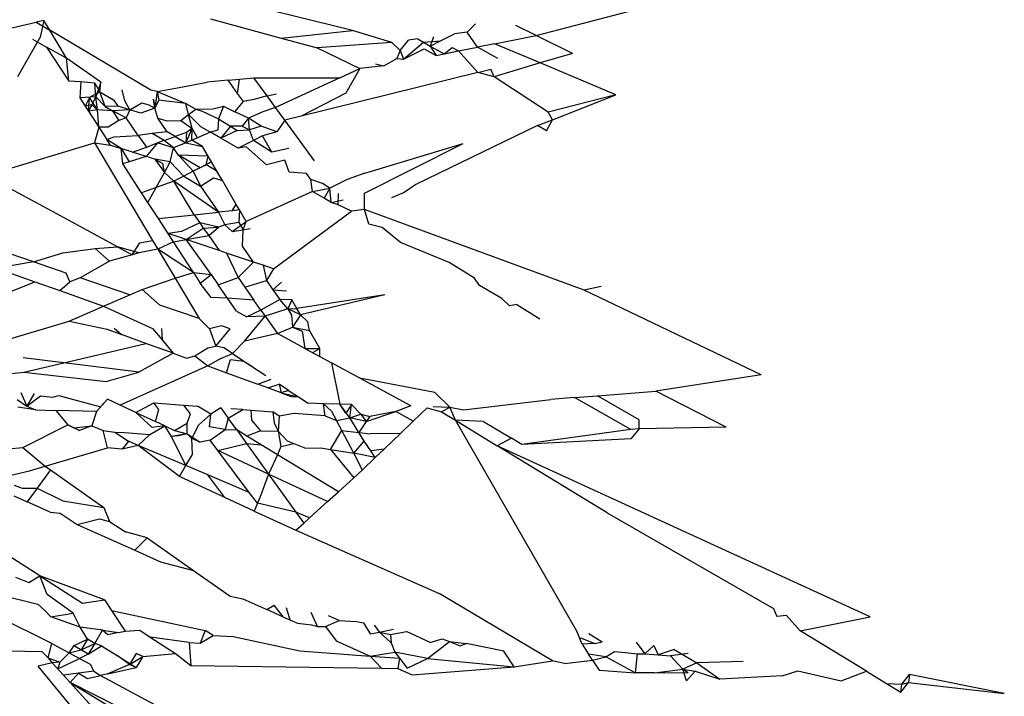
# Model space of a CAD drawing. Units: metres. Extents: x 1.69 to 5.61, y 1.17 to 3.37.
# Drawn here: x 3.3 to 3.3, y 3.34 to 3.34 of the extents above; entities that cross this region are included whole.
import ezdxf

# ---------------------------------------------------------------- set-up
doc = ezdxf.new("R2010")
doc.units = ezdxf.units.M
doc.layers.add('Edges', color=7, linetype='Continuous')

# ---------------------------------------------------------------- blocks, each defined once
blk = doc.blocks.new('Ostrich fr')
at = {"layer": 'Edges'}
for p, q in [((0.0743691, 1.0118934), (0.0736849, 1.0120621)), ((0.0751416, 1.0118725), (0.0758796, 1.0120651)), ((0.0722802, 1.0117519), (0.0730385, 1.0119276)), ((0.0730704, 1.0119346), (0.0730385, 1.0119276)), ((0.0730385, 1.0119276), (0.0730949, 1.0118941)), ((0.0730704, 1.0119346), (0.0730555, 1.0118646)), ((0.0730949, 1.0118941), (0.0730704, 1.0119346)), ((0.0737723, 1.0119425), (0.0740692, 1.0118614)), ((0.0748518, 1.0118862), (0.0748875, 1.0119216)), ((0.0751416, 1.0118725), (0.0750571, 1.0119146)), ((0.0735208, 1.0116412), (0.0730949, 1.0118941)), ((0.0731658, 1.0117767), (0.0730949, 1.0118941)), ((0.0740692, 1.0118614), (0.0743691, 1.0118934)), ((0.0745355, 1.0118426), (0.0743691, 1.0118934)), ((0.0747402, 1.0118491), (0.0747985, 1.0118788)), ((0.0748518, 1.0118862), (0.0747985, 1.0118788)), ((0.0748959, 1.011823), (0.0748518, 1.0118862)), ((0.0749675, 1.0118374), (0.0751416, 1.0118725)), ((0.0752945, 1.0117966), (0.0751416, 1.0118725)), ((0.0730555, 1.0118646), (0.0729598, 1.0116975)), ((0.0730225, 1.0118566), (0.0730822, 1.0118235)), ((0.0740692, 1.0118614), (0.0742205, 1.0118201)), ((0.0745355, 1.0118426), (0.0742205, 1.0118201)), ((0.0745355, 1.0118426), (0.0745694, 1.0118086)), ((0.0745694, 1.0118086), (0.0746045, 1.011852)), ((0.0745845, 1.0117726), (0.0746682, 1.0118437)), ((0.0746437, 1.0118574), (0.0746045, 1.011852)), ((0.0746437, 1.0118574), (0.0746967, 1.0118277)), ((0.0746437, 1.0118574), (0.0746682, 1.0118437)), ((0.0746682, 1.0118437), (0.0747402, 1.0118491)), ((0.0746682, 1.0118437), (0.0746967, 1.0118277)), ((0.0747096, 1.0118665), (0.0746967, 1.0118277)), ((0.0746967, 1.0118277), (0.0747402, 1.0118491)), ((0.0746967, 1.0118277), (0.0747556, 1.0117947)), ((0.0746967, 1.0118277), (0.0747209, 1.0117878)), ((0.0749675, 1.0118374), (0.0748959, 1.011823)), ((0.0751597, 1.0117564), (0.0749675, 1.0118374)), ((0.0731658, 1.0117767), (0.0730822, 1.0118235)), ((0.0730822, 1.0118235), (0.0731754, 1.0116803)), ((0.0742205, 1.0118201), (0.0744004, 1.011733)), ((0.0745694, 1.0118086), (0.0745555, 1.0117756)), ((0.0745694, 1.0118086), (0.0745845, 1.0117726)), ((0.0745845, 1.0117726), (0.0746712, 1.0118152)), ((0.0746712, 1.0118152), (0.0747209, 1.0117878)), ((0.0747209, 1.0117878), (0.0747556, 1.0117947)), ((0.0747556, 1.0117947), (0.0747886, 1.0118217)), ((0.0747556, 1.0117947), (0.0748151, 1.0118067)), ((0.0747886, 1.0118217), (0.0748151, 1.0118067)), ((0.0748151, 1.0118067), (0.0748959, 1.011823)), ((0.0748151, 1.0118067), (0.0748963, 1.0117159)), ((0.0749805, 1.0117746), (0.0748959, 1.011823)), ((0.0752945, 1.0117966), (0.0751597, 1.0117564)), ((0.0733105, 1.0116756), (0.0731658, 1.0117767)), ((0.0731754, 1.0116803), (0.0731658, 1.0117767)), ((0.0744656, 1.0117532), (0.0745015, 1.0117436)), ((0.0745015, 1.0117436), (0.0745555, 1.0117756)), ((0.0745555, 1.0117756), (0.0745845, 1.0117726)), ((0.0751597, 1.0117564), (0.0749655, 1.0116986)), ((0.0754775, 1.0116226), (0.0751597, 1.0117564)), ((0.0748963, 1.0117159), (0.0741529, 1.0115322)), ((0.0743165, 1.0116936), (0.0744004, 1.011733)), ((0.0744004, 1.011733), (0.0743415, 1.0116286)), ((0.0745015, 1.0117436), (0.0744004, 1.011733)), ((0.0748963, 1.0117159), (0.0749514, 1.0117296)), ((0.0749655, 1.0116986), (0.0748963, 1.0117159)), ((0.0749655, 1.0116986), (0.0749514, 1.0117296)), ((0.0732265, 1.0116762), (0.0731754, 1.0116803)), ((0.0732265, 1.0116762), (0.0732212, 1.0116099)), ((0.0732845, 1.0116716), (0.0732265, 1.0116762)), ((0.0732845, 1.0116716), (0.0733059, 1.0116345)), ((0.0732895, 1.0116136), (0.0732845, 1.0116716)), ((0.0733105, 1.0116756), (0.0732895, 1.0116136)), ((0.0733059, 1.0116345), (0.0733105, 1.0116756)), ((0.0736557, 1.0116553), (0.0737578, 1.0116757)), ((0.0738463, 1.0116837), (0.0737578, 1.0116757)), ((0.0738463, 1.0116837), (0.073894, 1.0116881)), ((0.073886, 1.0116282), (0.0738463, 1.0116837)), ((0.073886, 1.0116282), (0.073894, 1.0116881)), ((0.073894, 1.0116881), (0.0739543, 1.0116936)), ((0.0740101, 1.0116173), (0.0739543, 1.0116936)), ((0.0739543, 1.0116936), (0.0743165, 1.0116936)), ((0.0743165, 1.0116936), (0.0740453, 1.0115692)), ((0.0751934, 1.0115496), (0.0749655, 1.0116986)), ((0.0733059, 1.0116345), (0.0732625, 1.0116106)), ((0.073328, 1.0115728), (0.0733059, 1.0116345)), ((0.0733059, 1.0116345), (0.0733631, 1.0116005)), ((0.0734118, 1.0115967), (0.0733994, 1.011643)), ((0.0735475, 1.0116356), (0.0735208, 1.0116412)), ((0.0735475, 1.0116356), (0.0735374, 1.0115656)), ((0.0735475, 1.0116356), (0.0736557, 1.0116553)), ((0.0735475, 1.0116356), (0.0735545, 1.0115996)), ((0.0735475, 1.0116356), (0.0736685, 1.0115856)), ((0.0739105, 1.011594), (0.073886, 1.0116282)), ((0.0740101, 1.0116173), (0.0740495, 1.0116266)), ((0.0743415, 1.0116286), (0.0741529, 1.0115322)), ((0.0754775, 1.0116226), (0.0751934, 1.0115496)), ((0.0752105, 1.0115176), (0.0754775, 1.0116226)), ((0.0732895, 1.0116136), (0.0732212, 1.0116099)), ((0.0732212, 1.0116099), (0.0732441, 1.0115747)), ((0.0732625, 1.0116106), (0.0732441, 1.0115747)), ((0.0732724, 1.0115802), (0.0732441, 1.0115747)), ((0.0732895, 1.0116136), (0.0732583, 1.0115528)), ((0.0732583, 1.0115528), (0.0732625, 1.0116106)), ((0.0732955, 1.0115586), (0.0732625, 1.0116106)), ((0.0732955, 1.0115586), (0.0732724, 1.0115802)), ((0.0732955, 1.0115586), (0.0732895, 1.0116136)), ((0.0732895, 1.0116136), (0.073328, 1.0115728)), ((0.0733631, 1.0116005), (0.0733812, 1.0115748)), ((0.0734329, 1.0115592), (0.0734118, 1.0115967)), ((0.0734329, 1.0115592), (0.0734825, 1.0115882)), ((0.0734825, 1.0115882), (0.0735124, 1.0115807)), ((0.0735124, 1.0115807), (0.0735374, 1.0115656)), ((0.0735377, 1.0115654), (0.0735314, 1.0116034)), ((0.0735315, 1.0116036), (0.0735374, 1.0115656)), ((0.0735374, 1.0115656), (0.0735545, 1.0115996)), ((0.0735545, 1.0115996), (0.0735374, 1.0115656)), ((0.0735543, 1.0115994), (0.0735377, 1.0115654)), ((0.0736685, 1.0115856), (0.0735545, 1.0115996)), ((0.0736785, 1.0115396), (0.0736685, 1.0115856)), ((0.0736685, 1.0115856), (0.0737098, 1.0115622)), ((0.073874, 1.0115511), (0.0739105, 1.011594)), ((0.0739546, 1.0116028), (0.0739105, 1.011594)), ((0.0740101, 1.0116173), (0.0739546, 1.0116028)), ((0.0740453, 1.0115692), (0.0740101, 1.0116173)), ((0.0732441, 1.0115747), (0.0732583, 1.0115528)), ((0.0732955, 1.0115586), (0.0732583, 1.0115528)), ((0.0732583, 1.0115528), (0.0733017, 1.0114862)), ((0.0733589, 1.0115549), (0.0732955, 1.0115586)), ((0.0733017, 1.0114862), (0.0732955, 1.0115586)), ((0.0733812, 1.0115748), (0.073328, 1.0115728)), ((0.073328, 1.0115728), (0.0733589, 1.0115549)), ((0.0734329, 1.0115592), (0.0733589, 1.0115549)), ((0.0734163, 1.0115248), (0.0733589, 1.0115549)), ((0.0733589, 1.0115549), (0.0733857, 1.0115145)), ((0.0734329, 1.0115592), (0.0733812, 1.0115748)), ((0.0734329, 1.0115592), (0.0734163, 1.0115248)), ((0.0734782, 1.0115456), (0.0734329, 1.0115592)), ((0.0735374, 1.0115656), (0.0734782, 1.0115456)), ((0.0735502, 1.0115239), (0.0735374, 1.0115656)), ((0.0736475, 1.0115146), (0.0736785, 1.0115396)), ((0.0736785, 1.0115396), (0.0737098, 1.0115622)), ((0.0736785, 1.0115396), (0.07373, 1.0114889)), ((0.0736944, 1.0114805), (0.0736785, 1.0115396)), ((0.0737098, 1.0115622), (0.0737814, 1.0115637)), ((0.0737098, 1.0115622), (0.0737369, 1.0115533)), ((0.0737369, 1.0115533), (0.0738047, 1.0115213)), ((0.0737814, 1.0115637), (0.0738258, 1.0115741)), ((0.0738258, 1.0115741), (0.0738047, 1.0115213)), ((0.0738258, 1.0115741), (0.073874, 1.0115511)), ((0.0739317, 1.0115236), (0.073874, 1.0115511)), ((0.0739917, 1.0115504), (0.0739317, 1.0115236)), ((0.0740453, 1.0115692), (0.0739917, 1.0115504)), ((0.0740846, 1.0115153), (0.0740453, 1.0115692)), ((0.0752105, 1.0115176), (0.0751934, 1.0115496)), ((0.0733857, 1.0115145), (0.0733417, 1.0114856)), ((0.0734163, 1.0115248), (0.0733857, 1.0115145)), ((0.0734678, 1.0114514), (0.0734163, 1.0115248)), ((0.0735888, 1.0114669), (0.0735502, 1.0115239)), ((0.0735502, 1.0115239), (0.0735884, 1.0115124)), ((0.0735884, 1.0115124), (0.0736475, 1.0115146)), ((0.0736475, 1.0115146), (0.0736944, 1.0114805)), ((0.0738047, 1.0115213), (0.0738023, 1.0114741)), ((0.0738047, 1.0115213), (0.0738559, 1.0114897)), ((0.0739317, 1.0115236), (0.073905, 1.01149)), ((0.0739845, 1.0114906), (0.0739317, 1.0115236)), ((0.0739356, 1.0114754), (0.0739317, 1.0115236)), ((0.0740846, 1.0115153), (0.0740513, 1.0114665)), ((0.0741529, 1.0115322), (0.0740846, 1.0115153)), ((0.07421, 1.0113439), (0.0740846, 1.0115153)), ((0.0751472, 1.0114929), (0.0752105, 1.0115176)), ((0.0751855, 1.0114706), (0.0752105, 1.0115176)), ((0.0733017, 1.0114862), (0.0732829, 1.0114201)), ((0.0733017, 1.0114862), (0.0733354, 1.0114344)), ((0.0733417, 1.0114856), (0.0733017, 1.0114862)), ((0.0735255, 1.0114588), (0.0734678, 1.0114514)), ((0.0735888, 1.0114669), (0.0735255, 1.0114588)), ((0.0735764, 1.0114294), (0.0735255, 1.0114588)), ((0.0736233, 1.0114464), (0.0735888, 1.0114669)), ((0.0736705, 1.0114636), (0.0736233, 1.0114464)), ((0.0736672, 1.0114204), (0.0736944, 1.0114805)), ((0.0736705, 1.0114636), (0.0736672, 1.0114204)), ((0.0736944, 1.0114805), (0.0736705, 1.0114636)), ((0.073693, 1.0114315), (0.0736944, 1.0114805)), ((0.0737169, 1.0114418), (0.0736944, 1.0114805)), ((0.0737711, 1.0114651), (0.0737169, 1.0114418)), ((0.07373, 1.0114889), (0.0737711, 1.0114651)), ((0.0738023, 1.0114741), (0.0737711, 1.0114651)), ((0.0738156, 1.0114392), (0.0737711, 1.0114651)), ((0.0738559, 1.0114897), (0.0738156, 1.0114392)), ((0.0738846, 1.0114719), (0.0738156, 1.0114392)), ((0.073905, 1.01149), (0.0738559, 1.0114897)), ((0.0738559, 1.0114897), (0.0738846, 1.0114719)), ((0.0738846, 1.0114719), (0.0739356, 1.0114754)), ((0.073905, 1.01149), (0.0739356, 1.0114754)), ((0.0739845, 1.0114906), (0.0739356, 1.0114754)), ((0.0739524, 1.0114297), (0.0739356, 1.0114754)), ((0.0740513, 1.0114665), (0.0739845, 1.0114906)), ((0.0740513, 1.0114665), (0.0739904, 1.0114491)), ((0.0751472, 1.0114929), (0.0746355, 1.0112441)), ((0.0751855, 1.0114706), (0.0751472, 1.0114929)), ((0.0728268, 1.0112825), (0.0732829, 1.0114201)), ((0.0732829, 1.0114201), (0.073351, 1.0114104)), ((0.0732829, 1.0114201), (0.073528, 1.0110094)), ((0.0733354, 1.0114344), (0.073366, 1.0114452)), ((0.0733956, 1.0113963), (0.0733354, 1.0114344)), ((0.073351, 1.0114104), (0.0733354, 1.0114344)), ((0.073366, 1.0114452), (0.0734678, 1.0114514)), ((0.0734678, 1.0114514), (0.0735022, 1.0114024)), ((0.0735493, 1.0114195), (0.0735015, 1.0113628)), ((0.0735022, 1.0114024), (0.0735493, 1.0114195)), ((0.0735764, 1.0114294), (0.0735493, 1.0114195)), ((0.0736165, 1.0113986), (0.0735493, 1.0114195)), ((0.0735764, 1.0114294), (0.0736233, 1.0114464)), ((0.0736165, 1.0113986), (0.0735764, 1.0114294)), ((0.0736672, 1.0114204), (0.0736165, 1.0113986)), ((0.0736233, 1.0114464), (0.0736672, 1.0114204)), ((0.0737169, 1.0114418), (0.0736672, 1.0114204)), ((0.0736672, 1.0114204), (0.0737383, 1.0114049)), ((0.0737383, 1.0114049), (0.073693, 1.0114315)), ((0.0738883, 1.011397), (0.0738156, 1.0114392)), ((0.0739524, 1.0114297), (0.0738883, 1.011397)), ((0.0739904, 1.0114491), (0.0739524, 1.0114297)), ((0.0740301, 1.0113813), (0.0739524, 1.0114297)), ((0.0740301, 1.0113813), (0.0739904, 1.0114491)), ((0.0744205, 1.0112076), (0.0748355, 1.0114166)), ((0.0744214, 1.0112926), (0.0748355, 1.0114166)), ((0.073351, 1.0114104), (0.0733956, 1.0113963)), ((0.0734436, 1.0113811), (0.0733956, 1.0113963)), ((0.0733956, 1.0113963), (0.0734294, 1.0113403)), ((0.0734021, 1.0113318), (0.0733956, 1.0113963)), ((0.0734436, 1.0113811), (0.0735022, 1.0114024)), ((0.0735015, 1.0113628), (0.0734436, 1.0113811)), ((0.0736025, 1.0113396), (0.0736165, 1.0113986)), ((0.0736377, 1.0113682), (0.0736165, 1.0113986)), ((0.0737619, 1.0113644), (0.0737383, 1.0114049)), ((0.0739223, 1.0114028), (0.0738883, 1.011397)), ((0.0740075, 1.0113277), (0.0739223, 1.0114028)), ((0.0741014, 1.0113959), (0.0740301, 1.0113813)), ((0.0734294, 1.0113403), (0.0734021, 1.0113318)), ((0.0734813, 1.0112101), (0.0734021, 1.0113318)), ((0.0735015, 1.0113628), (0.0734294, 1.0113403)), ((0.0735381, 1.0113512), (0.0735015, 1.0113628)), ((0.0735381, 1.0113512), (0.0735777, 1.0112949)), ((0.0736025, 1.0113396), (0.0735381, 1.0113512)), ((0.0735381, 1.0113512), (0.0735715, 1.0113336)), ((0.0735777, 1.0112949), (0.0735715, 1.0113336)), ((0.0735777, 1.0112949), (0.0736025, 1.0113396)), ((0.0736595, 1.01128), (0.0736025, 1.0113396)), ((0.0736992, 1.0113003), (0.0736377, 1.0113682)), ((0.0737288, 1.0113154), (0.0736377, 1.0113682)), ((0.0737619, 1.0113644), (0.0736377, 1.0113682)), ((0.0737762, 1.0113397), (0.0737288, 1.0113154)), ((0.0737533, 1.011328), (0.0737619, 1.0113644)), ((0.0737986, 1.0113011), (0.0737619, 1.0113644)), ((0.0740841, 1.0113478), (0.0740075, 1.0113277)), ((0.0741021, 1.0112961), (0.0740841, 1.0113478)), ((0.0735429, 1.011232), (0.0735777, 1.0112949)), ((0.0735777, 1.0112949), (0.0736175, 1.0112586)), ((0.0736992, 1.0113003), (0.0736595, 1.01128)), ((0.0737533, 1.011328), (0.0736992, 1.0113003)), ((0.0737288, 1.0113154), (0.0736992, 1.0113003)), ((0.0736992, 1.0113003), (0.0737293, 1.0112376)), ((0.0737986, 1.0113011), (0.0737533, 1.011328)), ((0.0738216, 1.0112616), (0.0737986, 1.0113011)), ((0.0741764, 1.0112903), (0.0741021, 1.0112961)), ((0.0741941, 1.0112654), (0.0741764, 1.0112903)), ((0.0744214, 1.0112926), (0.0743474, 1.0112653)), ((0.073107, 1.0111305), (0.0728268, 1.0112825)), ((0.0736175, 1.0112586), (0.0735429, 1.011232)), ((0.0736595, 1.01128), (0.0736175, 1.0112586)), ((0.073806, 1.0111282), (0.0736175, 1.0112586)), ((0.0737025, 1.0111171), (0.0736175, 1.0112586)), ((0.0736595, 1.01128), (0.0737293, 1.0112376)), ((0.0737293, 1.0112376), (0.0737843, 1.0112734)), ((0.0737843, 1.0112734), (0.0738216, 1.0112616)), ((0.0738803, 1.0111605), (0.0738216, 1.0112616)), ((0.0742008, 1.0112154), (0.0741941, 1.0112654)), ((0.0742424, 1.0112493), (0.0741941, 1.0112654)), ((0.0742744, 1.0112294), (0.0742424, 1.0112493)), ((0.0743474, 1.0112653), (0.0742744, 1.0112294)), ((0.0735429, 1.011232), (0.0734813, 1.0112101)), ((0.073508, 1.0111691), (0.0734813, 1.0112101)), ((0.073508, 1.0111691), (0.0735429, 1.011232)), ((0.0737293, 1.0112376), (0.073806, 1.0111282)), ((0.0742008, 1.0112154), (0.0739216, 1.0110894)), ((0.0742008, 1.0112154), (0.0742744, 1.0112294)), ((0.0742498, 1.011187), (0.0742008, 1.0112154)), ((0.0742744, 1.0112294), (0.0742498, 1.011187)), ((0.0742799, 1.0111695), (0.0742744, 1.0112294)), ((0.074309, 1.0111593), (0.0743098, 1.0112074)), ((0.0744193, 1.0111392), (0.0744205, 1.0112076)), ((0.0745861, 1.0112113), (0.0745338, 1.0111887)), ((0.0746355, 1.0112441), (0.0745861, 1.0112113)), ((0.0735524, 1.0111009), (0.073508, 1.0111691)), ((0.0742799, 1.0111695), (0.0742498, 1.011187)), ((0.0742799, 1.0111695), (0.0743294, 1.0111805)), ((0.074309, 1.0111593), (0.0742799, 1.0111695)), ((0.073381, 1.0109819), (0.073107, 1.0111305)), ((0.0737025, 1.0111171), (0.073806, 1.0111282)), ((0.0738631, 1.0111344), (0.073806, 1.0111282)), ((0.073806, 1.0111282), (0.0738315, 1.0110755)), ((0.0738631, 1.0111344), (0.0738803, 1.0111605)), ((0.0738936, 1.0111377), (0.0738631, 1.0111344)), ((0.0738936, 1.0111377), (0.0738803, 1.0111605)), ((0.0738936, 1.0111377), (0.0738913, 1.0110847)), ((0.0739216, 1.0110894), (0.0738936, 1.0111377)), ((0.0740374, 1.0108902), (0.0743645, 1.0111326)), ((0.0743645, 1.0111326), (0.074309, 1.0111593)), ((0.0744193, 1.0111392), (0.0743645, 1.0111326)), ((0.0744387, 1.0110773), (0.0744193, 1.0111392)), ((0.0753442, 1.0108004), (0.0744193, 1.0111392)), ((0.0735524, 1.0111009), (0.0737025, 1.0111171)), ((0.0735929, 1.0110385), (0.0735524, 1.0111009)), ((0.0737267, 1.0110826), (0.0736497, 1.0110473)), ((0.0737025, 1.0111171), (0.0737267, 1.0110826)), ((0.073805, 1.0110657), (0.0737267, 1.0110826)), ((0.0737267, 1.0110826), (0.0737415, 1.0110615)), ((0.0738913, 1.0110847), (0.0738315, 1.0110755)), ((0.0738632, 1.0110465), (0.0739216, 1.0110894)), ((0.0738913, 1.0110847), (0.0739085, 1.0110543)), ((0.0739085, 1.0110543), (0.0739216, 1.0110894)), ((0.0730268, 1.0109189), (0.0725977, 1.0110652)), ((0.0736497, 1.0110473), (0.0735929, 1.0110385)), ((0.0736689, 1.0110132), (0.0737415, 1.0110615)), ((0.0737415, 1.0110615), (0.073805, 1.0110657)), ((0.0737415, 1.0110615), (0.073764, 1.0110295)), ((0.073764, 1.0110295), (0.073805, 1.0110657)), ((0.0738315, 1.0110755), (0.073805, 1.0110657)), ((0.0738315, 1.0110755), (0.0738632, 1.0110465)), ((0.0738632, 1.0110465), (0.0739085, 1.0110543)), ((0.0739062, 1.0109852), (0.0739085, 1.0110543)), ((0.0739085, 1.0110543), (0.073939, 1.0110595)), ((0.0744944, 1.0110632), (0.0744387, 1.0110773)), ((0.0745717, 1.011), (0.0744944, 1.0110632)), ((0.0734422, 1.0109487), (0.0734744, 1.0109986)), ((0.0734744, 1.0109986), (0.073528, 1.0110094)), ((0.073528, 1.0110094), (0.0735503, 1.010972)), ((0.0736154, 1.011004), (0.0735503, 1.010972)), ((0.0736154, 1.011004), (0.0735929, 1.0110385)), ((0.0736689, 1.0110132), (0.0735929, 1.0110385)), ((0.0736154, 1.011004), (0.0736689, 1.0110132)), ((0.0737, 1.010874), (0.0736154, 1.011004)), ((0.0736689, 1.0110132), (0.073764, 1.0110295)), ((0.073808, 1.0109668), (0.0736689, 1.0110132)), ((0.0737414, 1.0109139), (0.0736689, 1.0110132)), ((0.073764, 1.0110295), (0.073808, 1.0109668)), ((0.0747765, 1.010917), (0.0745717, 1.011)), ((0.0730268, 1.0109189), (0.0731505, 1.0109576)), ((0.0731505, 1.0109576), (0.0732861, 1.0109747)), ((0.0732861, 1.0109747), (0.073381, 1.0109819)), ((0.0732861, 1.0109747), (0.0733465, 1.0109222)), ((0.073381, 1.0109819), (0.0734422, 1.0109487)), ((0.0734705, 1.0109566), (0.073381, 1.0109819)), ((0.0735503, 1.010972), (0.0734705, 1.0109566)), ((0.0735503, 1.010972), (0.0736226, 1.0108509)), ((0.0737, 1.010874), (0.0735503, 1.010972)), ((0.0738394, 1.0109563), (0.073808, 1.0109668)), ((0.0739531, 1.0109183), (0.0739062, 1.0109852)), ((0.0730268, 1.0109189), (0.072874, 1.0108917)), ((0.0731647, 1.0108718), (0.0730268, 1.0109189)), ((0.0733465, 1.0109222), (0.0732235, 1.0108518)), ((0.0734422, 1.0109487), (0.0733465, 1.0109222)), ((0.0734705, 1.0109566), (0.0734422, 1.0109487)), ((0.0739531, 1.0109183), (0.0738394, 1.0109563)), ((0.0738394, 1.0109563), (0.0738875, 1.0108535)), ((0.0738875, 1.0108535), (0.0739531, 1.0109183)), ((0.0739933, 1.0109049), (0.0739531, 1.0109183)), ((0.0748829, 1.0108508), (0.0747765, 1.010917)), ((0.072874, 1.0108917), (0.0730327, 1.0108352)), ((0.0737744, 1.0108659), (0.0737414, 1.0109139)), ((0.0740374, 1.0108902), (0.0739933, 1.0109049)), ((0.0739933, 1.0109049), (0.0740077, 1.0108403)), ((0.0740374, 1.0108902), (0.0740077, 1.0108403)), ((0.0725653, 1.010646), (0.0730327, 1.0108352)), ((0.0730327, 1.0108352), (0.0731371, 1.0107981)), ((0.0731371, 1.0107981), (0.0731795, 1.0108356)), ((0.0731795, 1.0108356), (0.0731647, 1.0108718)), ((0.0732235, 1.0108518), (0.0731795, 1.0108356)), ((0.0734328, 1.0107804), (0.0732235, 1.0108518)), ((0.073484, 1.0108026), (0.0736226, 1.0108509)), ((0.0736226, 1.0108509), (0.0737, 1.010874)), ((0.0736226, 1.0108509), (0.0737239, 1.0106811)), ((0.0737, 1.010874), (0.0737289, 1.0108296)), ((0.0737, 1.010874), (0.0737744, 1.0108659)), ((0.0737289, 1.0108296), (0.0737744, 1.0108659)), ((0.0737744, 1.0108659), (0.0738041, 1.0108228)), ((0.0738041, 1.0108228), (0.0738875, 1.0108535)), ((0.0738875, 1.0108535), (0.0739162, 1.0108126)), ((0.0739162, 1.0108126), (0.0740077, 1.0108403)), ((0.0740077, 1.0108403), (0.0740347, 1.0108019)), ((0.0740347, 1.0108019), (0.0740704, 1.0108335)), ((0.0749041, 1.01082), (0.0748829, 1.0108508)), ((0.0731371, 1.0107981), (0.0733218, 1.0107324)), ((0.0734328, 1.0107804), (0.073484, 1.0108026)), ((0.073484, 1.0108026), (0.073559, 1.0107373)), ((0.0737749, 1.0107684), (0.0737289, 1.0108296)), ((0.0738427, 1.0107665), (0.0738041, 1.0108228)), ((0.0739162, 1.0108126), (0.0739542, 1.0107584)), ((0.0740347, 1.0108019), (0.0740917, 1.0107968)), ((0.0740347, 1.0108019), (0.0740636, 1.0107606)), ((0.0749975, 1.0107646), (0.0749041, 1.01082)), ((0.0754155, 1.0108156), (0.0753442, 1.0108004)), ((0.0760895, 1.0104436), (0.0753442, 1.0108004)), ((0.0733218, 1.0107324), (0.0734328, 1.0107804)), ((0.0738427, 1.0107665), (0.0737749, 1.0107684)), ((0.0738811, 1.0107108), (0.0738427, 1.0107665)), ((0.0739542, 1.0107584), (0.0738427, 1.0107665)), ((0.0739842, 1.0107157), (0.0739542, 1.0107584)), ((0.0740636, 1.0107606), (0.0739842, 1.0107157)), ((0.0740975, 1.0107212), (0.0740636, 1.0107606)), ((0.0741135, 1.0107593), (0.0740636, 1.0107606)), ((0.0741135, 1.0107593), (0.0740975, 1.0107212)), ((0.0741346, 1.010723), (0.0741135, 1.0107593)), ((0.0745055, 1.0107796), (0.0741346, 1.010723)), ((0.0745055, 1.0107796), (0.0741499, 1.0106966)), ((0.0750305, 1.0107335), (0.0749975, 1.0107646)), ((0.0731765, 1.0106696), (0.0733218, 1.0107324)), ((0.0733218, 1.0107324), (0.0735273, 1.010639)), ((0.0737239, 1.0106811), (0.073559, 1.0107373)), ((0.0738811, 1.0107108), (0.0739244, 1.0106873)), ((0.0739842, 1.0107157), (0.0739244, 1.0106873)), ((0.0739842, 1.0107157), (0.0740019, 1.0106905)), ((0.0740975, 1.0107212), (0.0740019, 1.0106905)), ((0.0740975, 1.0107212), (0.0741346, 1.010723)), ((0.0741499, 1.0106966), (0.0740975, 1.0107212)), ((0.0740975, 1.0107212), (0.0741123, 1.0106951)), ((0.0741499, 1.0106966), (0.0741346, 1.010723)), ((0.075061, 1.01074), (0.0750305, 1.0107335)), ((0.075061, 1.01074), (0.0751577, 1.0106798)), ((0.0729364, 1.0105979), (0.0731765, 1.0106696)), ((0.0731765, 1.0106696), (0.0733368, 1.0106352)), ((0.0737239, 1.0106811), (0.0737677, 1.0106372)), ((0.0739148, 1.0105847), (0.0740019, 1.0106905)), ((0.0740019, 1.0106905), (0.0739244, 1.0106873)), ((0.0740019, 1.0106905), (0.0740532, 1.0106175)), ((0.0741123, 1.0106951), (0.0741164, 1.0106436)), ((0.0741499, 1.0106966), (0.0741164, 1.0106436)), ((0.0741814, 1.0106663), (0.0741499, 1.0106966)), ((0.0733368, 1.0106352), (0.0733977, 1.010613)), ((0.0733668, 1.0106401), (0.0733977, 1.010613)), ((0.0735273, 1.010639), (0.073568, 1.0105905)), ((0.0735648, 1.0106387), (0.073568, 1.0105905)), ((0.0738181, 1.010649), (0.0737677, 1.0106372)), ((0.0737677, 1.0106372), (0.0737935, 1.0105646)), ((0.0737935, 1.0105646), (0.0738545, 1.0106366)), ((0.0738545, 1.0106366), (0.0738181, 1.010649)), ((0.0740532, 1.0106175), (0.0741164, 1.0106436)), ((0.0741164, 1.0106436), (0.0741885, 1.0106302)), ((0.0741164, 1.0106436), (0.0741571, 1.0106272)), ((0.0741571, 1.0106272), (0.0741686, 1.0105549)), ((0.0741885, 1.0106302), (0.0741814, 1.0106663)), ((0.0742325, 1.0105546), (0.0741885, 1.0106302)), ((0.0734989, 1.010576), (0.0733977, 1.010613)), ((0.073568, 1.0105905), (0.0736142, 1.010534)), ((0.0739148, 1.0105847), (0.0738637, 1.0105333)), ((0.0740532, 1.0106175), (0.0739148, 1.0105847)), ((0.0741686, 1.0105549), (0.0740532, 1.0106175)), ((0.0731538, 1.0104937), (0.0734989, 1.010576)), ((0.0736142, 1.010534), (0.0734989, 1.010576)), ((0.0737061, 1.0105238), (0.0737603, 1.010557)), ((0.0737603, 1.010557), (0.0737935, 1.0105646)), ((0.0738282, 1.0105566), (0.0737935, 1.0105646)), ((0.0738637, 1.0105333), (0.0738282, 1.0105566)), ((0.0741686, 1.0105549), (0.0742325, 1.0105546)), ((0.0741686, 1.0105549), (0.0742319, 1.0105206)), ((0.0742018, 1.0105369), (0.0742325, 1.0105546)), ((0.0742319, 1.0105206), (0.0742325, 1.0105546)), ((0.0731538, 1.0104937), (0.0729838, 1.0105145)), ((0.0736142, 1.010534), (0.07347, 1.0104549)), ((0.0736142, 1.010534), (0.0736704, 1.0105134)), ((0.0736704, 1.0105134), (0.0737061, 1.0105238)), ((0.0737061, 1.0105238), (0.07376, 1.0104807)), ((0.0738158, 1.0105117), (0.07376, 1.0104807)), ((0.0738158, 1.0105117), (0.0738637, 1.0105333)), ((0.0738384, 1.0104521), (0.0738564, 1.0105073)), ((0.0738564, 1.0105073), (0.0739126, 1.0105011)), ((0.0738637, 1.0105333), (0.0739126, 1.0105011)), ((0.0742319, 1.0105206), (0.0742805, 1.0104942)), ((0.0729865, 1.0104546), (0.0731538, 1.0104937)), ((0.07347, 1.0104549), (0.0731538, 1.0104937)), ((0.07376, 1.0104807), (0.0733914, 1.010316)), ((0.07376, 1.0104807), (0.0738384, 1.0104521)), ((0.0739126, 1.0105011), (0.0739453, 1.0104796)), ((0.0739126, 1.0105011), (0.0740042, 1.0104408)), ((0.0742805, 1.0104942), (0.0743159, 1.0103202)), ((0.0743995, 1.0104297), (0.0742805, 1.0104942)), ((0.0729205, 1.0104476), (0.0729865, 1.0104546)), ((0.0729865, 1.0104546), (0.0733323, 1.0104148)), ((0.0733323, 1.0104148), (0.07347, 1.0104549)), ((0.0738384, 1.0104521), (0.0739703, 1.010404)), ((0.0739703, 1.010404), (0.0740275, 1.0104255)), ((0.0747155, 1.0103686), (0.0743995, 1.0104297)), ((0.0746155, 1.0103126), (0.0743995, 1.0104297)), ((0.0760895, 1.0104436), (0.0756459, 1.0103742)), ((0.074013, 1.0103884), (0.0739703, 1.010404)), ((0.074013, 1.0103884), (0.0740603, 1.010404)), ((0.0740697, 1.0103677), (0.074013, 1.0103884)), ((0.0741002, 1.0103777), (0.0740603, 1.010404)), ((0.0740603, 1.010404), (0.0740697, 1.0103677)), ((0.0741002, 1.0103777), (0.0740697, 1.0103677)), ((0.0741002, 1.0103777), (0.0741419, 1.0103503)), ((0.0729584, 1.0103396), (0.0729994, 1.0103116)), ((0.0729729, 1.0103687), (0.0729994, 1.0103116)), ((0.0730289, 1.0103644), (0.0729994, 1.0103116)), ((0.0729994, 1.0103116), (0.0730565, 1.0103546)), ((0.0730565, 1.0103546), (0.0731063, 1.0103488)), ((0.0731063, 1.0103488), (0.0731328, 1.0103565)), ((0.0731328, 1.0103565), (0.0733091, 1.0103084)), ((0.0733382, 1.0103407), (0.0732918, 1.0102892)), ((0.0733091, 1.0103084), (0.0733382, 1.0103407)), ((0.0733914, 1.010316), (0.0733382, 1.0103407)), ((0.0740697, 1.0103677), (0.0741105, 1.0103528)), ((0.0740697, 1.0103677), (0.0741419, 1.0103503)), ((0.0741105, 1.0103528), (0.0741419, 1.0103503)), ((0.0741419, 1.0103503), (0.0741825, 1.0103236)), ((0.0747155, 1.0103686), (0.074779, 1.0103072)), ((0.0748369, 1.0102964), (0.0752035, 1.0103401)), ((0.075303, 1.0103477), (0.0752035, 1.0103401)), ((0.075303, 1.0103477), (0.0754008, 1.0103553)), ((0.0755405, 1.0102126), (0.075303, 1.0103477)), ((0.0754008, 1.0103553), (0.0756459, 1.0103742)), ((0.0755755, 1.0102536), (0.0754008, 1.0103553)), ((0.0759415, 1.0102226), (0.0756459, 1.0103742)), ((0.0730346, 1.0102956), (0.0729615, 1.0103066)), ((0.0729994, 1.0103116), (0.0730346, 1.0102956)), ((0.0730346, 1.0102956), (0.0731209, 1.0102935)), ((0.0734578, 1.0102851), (0.0733914, 1.010316)), ((0.0734578, 1.0102851), (0.0735328, 1.0103257)), ((0.0735543, 1.0102972), (0.0735328, 1.0103257)), ((0.0735328, 1.0103257), (0.0736598, 1.010316)), ((0.0735401, 1.0102468), (0.0735543, 1.0102972)), ((0.0736873, 1.0102793), (0.0736598, 1.010316)), ((0.0736598, 1.010316), (0.073717, 1.0103116)), ((0.0737737, 1.0102772), (0.073717, 1.0103116)), ((0.0738156, 1.0103041), (0.0737737, 1.0102772)), ((0.0738156, 1.0103041), (0.0738463, 1.0102613)), ((0.0738463, 1.0102613), (0.0739084, 1.0102969)), ((0.0739084, 1.0102969), (0.0738578, 1.0103008)), ((0.0739084, 1.0102969), (0.0739413, 1.0102944)), ((0.0739413, 1.0102944), (0.073944, 1.0102522)), ((0.0739413, 1.0102944), (0.0740347, 1.0102872)), ((0.0742479, 1.0103219), (0.0741825, 1.0103236)), ((0.0742808, 1.0102906), (0.0742479, 1.0103219)), ((0.0743159, 1.0103202), (0.0742479, 1.0103219)), ((0.0742548, 1.0102704), (0.0742479, 1.0103219)), ((0.0743576, 1.0102626), (0.0743159, 1.0103202)), ((0.0743409, 1.0102824), (0.0743159, 1.0103202)), ((0.074365, 1.0103189), (0.0743159, 1.0103202)), ((0.074365, 1.0103189), (0.0743409, 1.0102824)), ((0.0743576, 1.0102626), (0.074365, 1.0103189)), ((0.0744048, 1.0102783), (0.074365, 1.0103189)), ((0.0746155, 1.0103126), (0.0745517, 1.0102897)), ((0.0746572, 1.0102791), (0.0746835, 1.0103046)), ((0.0746835, 1.0103046), (0.0747443, 1.0102875)), ((0.0747085, 1.0103096), (0.074779, 1.0103072)), ((0.0747443, 1.0102875), (0.074779, 1.0103072)), ((0.0748024, 1.010252), (0.074779, 1.0103072)), ((0.074779, 1.0103072), (0.0748369, 1.0102964)), ((0.0731209, 1.0102935), (0.0731712, 1.0102323)), ((0.0732918, 1.0102892), (0.0731209, 1.0102935)), ((0.0732918, 1.0102892), (0.0732724, 1.0102293)), ((0.0735267, 1.0102217), (0.0734578, 1.0102851)), ((0.0734578, 1.0102851), (0.0735401, 1.0102468)), ((0.0736735, 1.0102406), (0.0736873, 1.0102793)), ((0.073722, 1.010233), (0.0737737, 1.0102772)), ((0.0737674, 1.0102247), (0.0737737, 1.0102772)), ((0.0738463, 1.0102613), (0.0738331, 1.0102127)), ((0.0738823, 1.0102112), (0.0738463, 1.0102613)), ((0.0740347, 1.0102872), (0.0740401, 1.0102412)), ((0.0740611, 1.01027), (0.0740347, 1.0102872)), ((0.0740611, 1.01027), (0.0740559, 1.0102061)), ((0.0741242, 1.0102804), (0.0740611, 1.01027)), ((0.0742548, 1.0102704), (0.0741242, 1.0102804)), ((0.0742548, 1.0102704), (0.0743016, 1.0102517)), ((0.0742808, 1.0102906), (0.0743016, 1.0102517)), ((0.0743016, 1.0102517), (0.0743576, 1.0102626)), ((0.0743576, 1.0102626), (0.0744048, 1.0102783)), ((0.0744275, 1.0102466), (0.0743576, 1.0102626)), ((0.0743955, 1.0102002), (0.0743576, 1.0102626)), ((0.0744048, 1.0102783), (0.0744275, 1.0102466)), ((0.0744048, 1.0102783), (0.0744425, 1.0102686)), ((0.0744275, 1.0102466), (0.0745517, 1.0102897)), ((0.0744425, 1.0102686), (0.0744275, 1.0102466)), ((0.0745517, 1.0102897), (0.0744425, 1.0102686)), ((0.0746251, 1.0102484), (0.0745517, 1.0102897)), ((0.0746251, 1.0102484), (0.0746572, 1.0102791)), ((0.0747443, 1.0102875), (0.0748024, 1.010252)), ((0.0755755, 1.0102166), (0.0755755, 1.0102536)), ((0.0729819, 1.0101373), (0.0731712, 1.0102323)), ((0.0731966, 1.0102205), (0.0731712, 1.0102323)), ((0.0731712, 1.0102323), (0.0732202, 1.0102096)), ((0.0731966, 1.0102205), (0.0732724, 1.0102293)), ((0.0732202, 1.0102096), (0.0731966, 1.0102205)), ((0.0732724, 1.0102293), (0.0732202, 1.0102096)), ((0.0732724, 1.0102293), (0.0733194, 1.0102094)), ((0.0735157, 1.0101916), (0.0735795, 1.0102285)), ((0.0735795, 1.0102285), (0.0735267, 1.0102217)), ((0.0735795, 1.0102285), (0.0735401, 1.0102468)), ((0.0736079, 1.0101832), (0.0735795, 1.0102285)), ((0.0735795, 1.0102285), (0.0736198, 1.0102097)), ((0.0736198, 1.0102097), (0.0736735, 1.0102406)), ((0.0736735, 1.0101946), (0.0736735, 1.0102406)), ((0.0736936, 1.0101754), (0.073722, 1.010233)), ((0.0738331, 1.0102127), (0.0737674, 1.0102247)), ((0.0737703, 1.0101685), (0.0738331, 1.0102127)), ((0.0738331, 1.0102127), (0.0738823, 1.0102112)), ((0.0739246, 1.0101855), (0.0738823, 1.0102112)), ((0.0738823, 1.0102112), (0.0739229, 1.0101546)), ((0.073944, 1.0102522), (0.0739827, 1.0102082)), ((0.0740401, 1.0102412), (0.0740559, 1.0102061)), ((0.0743248, 1.0102084), (0.0743016, 1.0102517)), ((0.0744275, 1.0102466), (0.0743955, 1.0102002)), ((0.0746251, 1.0102484), (0.0745714, 1.010197)), ((0.0749208, 1.0102466), (0.0748024, 1.010252)), ((0.0753133, 1.0093646), (0.0748024, 1.010252)), ((0.0748024, 1.010252), (0.0749776, 1.0101451)), ((0.0749208, 1.0102466), (0.0750383, 1.0101768)), ((0.0755405, 1.0102126), (0.0750824, 1.0101506)), ((0.0755755, 1.0102166), (0.0755405, 1.0101746)), ((0.0755755, 1.0102166), (0.0755405, 1.0102126)), ((0.0759415, 1.0102226), (0.0755755, 1.0102166)), ((0.0733194, 1.0102094), (0.0733695, 1.0102016)), ((0.0733385, 1.0101366), (0.0733194, 1.0102094)), ((0.0733695, 1.0102016), (0.0734098, 1.0102012)), ((0.0733695, 1.0102016), (0.0734266, 1.0101639)), ((0.0734098, 1.0102012), (0.0735157, 1.0101916)), ((0.0735157, 1.0101916), (0.0734677, 1.0101465)), ((0.0736735, 1.0101946), (0.0736079, 1.0101832)), ((0.0736375, 1.0101862), (0.0736079, 1.0101832)), ((0.0736685, 1.0100614), (0.0736079, 1.0101832)), ((0.0736198, 1.0102097), (0.0736735, 1.0101946)), ((0.0736735, 1.0101946), (0.0736375, 1.0101862)), ((0.0736936, 1.0101754), (0.0736735, 1.0101946)), ((0.0736735, 1.0101946), (0.0737279, 1.0101595)), ((0.0736965, 1.0101076), (0.0736936, 1.0101754)), ((0.0737279, 1.0101595), (0.0736936, 1.0101754)), ((0.0739827, 1.0102082), (0.0739246, 1.0101855)), ((0.0739846, 1.010149), (0.0739246, 1.0101855)), ((0.0739827, 1.0102082), (0.0740559, 1.0102061)), ((0.0740559, 1.0102061), (0.0740938, 1.010165)), ((0.0740559, 1.0102061), (0.0740673, 1.0101415)), ((0.0742761, 1.0101294), (0.0743248, 1.0102084)), ((0.0743755, 1.0101136), (0.0743248, 1.0102084)), ((0.0743248, 1.0102084), (0.0743955, 1.0102002)), ((0.0743955, 1.0102002), (0.0744445, 1.0101946)), ((0.074419, 1.0101647), (0.0743955, 1.0102002)), ((0.0745714, 1.010197), (0.0744445, 1.0101946)), ((0.0745714, 1.010197), (0.0745021, 1.0101308)), ((0.0750383, 1.0101768), (0.0749776, 1.0101451)), ((0.0750824, 1.0101506), (0.0750383, 1.0101768)), ((0.0755405, 1.0101746), (0.0750824, 1.0101506)), ((0.0729188, 1.0101313), (0.0729819, 1.0101373)), ((0.0729819, 1.0101373), (0.0730753, 1.0100595)), ((0.0730753, 1.0100595), (0.0733385, 1.0101366)), ((0.0733993, 1.0101305), (0.0733385, 1.0101366)), ((0.0734266, 1.0101639), (0.0733993, 1.0101305)), ((0.0734677, 1.0101465), (0.0733993, 1.0101305)), ((0.0734677, 1.0101465), (0.0734266, 1.0101639)), ((0.0736685, 1.0100614), (0.0734677, 1.0101465)), ((0.0736406, 1.0100154), (0.0734677, 1.0101465)), ((0.0737703, 1.0101685), (0.0737279, 1.0101595)), ((0.0738032, 1.0101245), (0.0737703, 1.0101685)), ((0.0738032, 1.0101245), (0.0739229, 1.0101546)), ((0.0739229, 1.0101546), (0.0740154, 1.0100258)), ((0.0739229, 1.0101546), (0.0739846, 1.010149)), ((0.0740533, 1.0101073), (0.0739846, 1.010149)), ((0.0740673, 1.0101415), (0.0740533, 1.0101073)), ((0.0740673, 1.0101415), (0.0741223, 1.0101539)), ((0.0740938, 1.010165), (0.0741223, 1.0101539)), ((0.0741223, 1.0101539), (0.0741716, 1.0101348)), ((0.0741716, 1.0101348), (0.0742356, 1.0101359)), ((0.0742356, 1.0101359), (0.0742761, 1.0101294)), ((0.0742761, 1.0101294), (0.0743755, 1.0101136)), ((0.0742761, 1.0101294), (0.0743751, 1.0100094)), ((0.0743755, 1.0101136), (0.074419, 1.0101647)), ((0.0744466, 1.0101232), (0.074419, 1.0101647)), ((0.0745021, 1.0101308), (0.0744466, 1.0101232)), ((0.0745021, 1.0101308), (0.074465, 1.0100954)), ((0.0765475, 1.0094246), (0.0749776, 1.0101451)), ((0.0754407, 1.0098623), (0.0749776, 1.0101451)), ((0.0736685, 1.0100614), (0.0736965, 1.0101076)), ((0.0739349, 1.0099486), (0.0738032, 1.0101245)), ((0.0740154, 1.0100258), (0.0738032, 1.0101245)), ((0.0740533, 1.0101073), (0.0740154, 1.0100258)), ((0.0743103, 1.0099512), (0.0740533, 1.0101073)), ((0.074465, 1.0100954), (0.0743755, 1.0101136)), ((0.0743755, 1.0101136), (0.0744095, 1.0100422)), ((0.074465, 1.0100954), (0.0744095, 1.0100422)), ((0.074465, 1.0100954), (0.0744466, 1.0101232)), ((0.0730104, 1.0100397), (0.0730753, 1.0100595)), ((0.0730753, 1.0100595), (0.0730985, 1.0100432)), ((0.0736406, 1.0100154), (0.0736685, 1.0100614)), ((0.0737602, 1.0100226), (0.0736685, 1.0100614)), ((0.0729309, 1.0100211), (0.0730104, 1.0100397)), ((0.0730985, 1.0100432), (0.0730423, 1.0099662)), ((0.0730985, 1.0100432), (0.0733224, 1.0098856)), ((0.0738318, 1.0099271), (0.0736406, 1.0100154)), ((0.0738318, 1.0099271), (0.0737602, 1.0100226)), ((0.0739349, 1.0099486), (0.0737602, 1.0100226)), ((0.0740154, 1.0100258), (0.0739803, 1.0099293)), ((0.0740154, 1.0100258), (0.0741304, 1.0098657)), ((0.0742646, 1.00991), (0.0740154, 1.0100258)), ((0.0743103, 1.0099512), (0.0743751, 1.0100094)), ((0.0744095, 1.0100422), (0.0743751, 1.0100094)), ((0.0729461, 1.0099794), (0.0729785, 1.0099666)), ((0.0729785, 1.0099666), (0.0730423, 1.0099662)), ((0.0730423, 1.0099662), (0.0730001, 1.0099085)), ((0.0730423, 1.0099662), (0.0731499, 1.0099132)), ((0.0729437, 1.0099338), (0.0730001, 1.0099085)), ((0.0739559, 1.0098698), (0.0738318, 1.0099271)), ((0.0739694, 1.0099025), (0.0739349, 1.0099486)), ((0.0739803, 1.0099293), (0.0739694, 1.0099025)), ((0.0742646, 1.00991), (0.0743103, 1.0099512)), ((0.0730975, 1.0098647), (0.0730001, 1.0099085)), ((0.0731499, 1.0099132), (0.0733224, 1.0098856)), ((0.0733224, 1.0098856), (0.073347, 1.0098266)), ((0.0739694, 1.0099025), (0.0739559, 1.0098698)), ((0.0741304, 1.0098657), (0.0739694, 1.0099025)), ((0.0741882, 1.0098412), (0.0742646, 1.00991)), ((0.0730975, 1.0098647), (0.0731389, 1.0098611)), ((0.0731389, 1.0098611), (0.0732108, 1.0098138)), ((0.0739559, 1.0098698), (0.0741305, 1.0097892)), ((0.0741304, 1.0098657), (0.0741638, 1.0098193)), ((0.0741882, 1.0098412), (0.0741304, 1.0098657)), ((0.0741638, 1.0098193), (0.0741882, 1.0098412)), ((0.0754407, 1.0098623), (0.0761416, 1.0094604)), ((0.0732108, 1.0098138), (0.0733044, 1.0098369)), ((0.0732108, 1.0098138), (0.0734526, 1.0097052)), ((0.0733044, 1.0098369), (0.073347, 1.0098266)), ((0.073347, 1.0098266), (0.0734136, 1.0097831)), ((0.0741305, 1.0097892), (0.0741638, 1.0098193)), ((0.0735053, 1.009757), (0.0734136, 1.0097831)), ((0.0734526, 1.0097052), (0.0735053, 1.009757)), ((0.0735053, 1.009757), (0.0737004, 1.0096197)), ((0.0741305, 1.0097892), (0.0747337, 1.0095225)), ((0.0730529, 1.0095975), (0.0729001, 1.0096954)), ((0.0734526, 1.0097052), (0.0735608, 1.0096566)), ((0.0735608, 1.0096566), (0.0737004, 1.0096197)), ((0.0729505, 1.009591), (0.0730074, 1.0095691)), ((0.0730074, 1.0095691), (0.0730529, 1.0095975)), ((0.0730529, 1.0095975), (0.0732337, 1.0094818)), ((0.0733255, 1.0094956), (0.0730529, 1.0095975)), ((0.073085, 1.0095187), (0.0730529, 1.0095975)), ((0.0737004, 1.0096197), (0.0738021, 1.0095482)), ((0.0738021, 1.0095482), (0.0738545, 1.0095116)), ((0.0731045, 1.0093126), (0.0726435, 1.0095403)), ((0.0728196, 1.0095346), (0.0730449, 1.0094777)), ((0.0731934, 1.0094402), (0.073085, 1.0095187)), ((0.0738545, 1.0095116), (0.0739078, 1.0095007)), ((0.0752108, 1.0092389), (0.0747337, 1.0095225)), ((0.0730449, 1.0094777), (0.0730738, 1.0094519)), ((0.0732337, 1.0094818), (0.0733255, 1.0094956)), ((0.0733255, 1.0094956), (0.0733556, 1.0094515)), ((0.0739078, 1.0095007), (0.0740081, 1.0094557)), ((0.0740081, 1.0094557), (0.0740398, 1.0094742)), ((0.0740794, 1.0094236), (0.0740398, 1.0094742)), ((0.0730738, 1.0094519), (0.0731004, 1.009424)), ((0.0731004, 1.009424), (0.0731934, 1.0094402)), ((0.0732235, 1.0093816), (0.0731004, 1.009424)), ((0.0732235, 1.0093816), (0.0731934, 1.0094402)), ((0.0733556, 1.0094515), (0.0734125, 1.0093646)), ((0.0733556, 1.0094515), (0.0737499, 1.0093671)), ((0.0740794, 1.0094236), (0.0740081, 1.0094557)), ((0.0740902, 1.0094641), (0.0741058, 1.0094118)), ((0.0742215, 1.0093846), (0.0741949, 1.009443)), ((0.0743127, 1.0094091), (0.0742684, 1.0094282)), ((0.0761416, 1.0094604), (0.0761547, 1.0094264)), ((0.0761955, 1.0094296), (0.0761547, 1.0094264)), ((0.0762534, 1.0093662), (0.0761955, 1.0094296)), ((0.0762534, 1.0093662), (0.0765475, 1.0094246)), ((0.0740794, 1.0094236), (0.0741058, 1.0094118)), ((0.0741058, 1.0094118), (0.0741374, 1.0093976)), ((0.0741374, 1.0093976), (0.0741964, 1.0093905)), ((0.0741964, 1.0093905), (0.0742215, 1.0093846)), ((0.0742215, 1.0093846), (0.0742552, 1.0093834)), ((0.0742552, 1.0093834), (0.0743127, 1.0094091)), ((0.0742552, 1.0093834), (0.0743008, 1.0093242)), ((0.0743127, 1.0094091), (0.0743866, 1.0094045)), ((0.0743866, 1.0094045), (0.0744156, 1.0093987)), ((0.0744156, 1.0093987), (0.074443, 1.0093528)), ((0.0744599, 1.0093898), (0.074483, 1.0093597)), ((0.0733172, 1.0093681), (0.0732235, 1.0093816)), ((0.0732544, 1.0093306), (0.0732235, 1.0093816)), ((0.0732845, 1.0093126), (0.0733172, 1.0093681)), ((0.0733402, 1.009349), (0.0733172, 1.0093681)), ((0.0733172, 1.0093681), (0.0733841, 1.0093584)), ((0.0733841, 1.0093584), (0.0733402, 1.009349)), ((0.0733841, 1.0093584), (0.0734125, 1.0093646)), ((0.0734125, 1.0093646), (0.073474, 1.0093692)), ((0.073474, 1.0093692), (0.0735171, 1.0093393)), ((0.0737499, 1.0093671), (0.0737279, 1.0093132)), ((0.0737279, 1.0093132), (0.0737825, 1.0093456)), ((0.0737825, 1.0093456), (0.0737499, 1.0093671)), ((0.0737825, 1.0093456), (0.0738665, 1.0093421)), ((0.0738665, 1.0093421), (0.0741477, 1.0092818)), ((0.074443, 1.0093528), (0.074483, 1.0093597)), ((0.074483, 1.0093597), (0.0745422, 1.0093732)), ((0.074483, 1.0093597), (0.0745299, 1.0093502)), ((0.0745315, 1.0093146), (0.074483, 1.0093597)), ((0.0745299, 1.0093502), (0.0745967, 1.0093623)), ((0.0745299, 1.0093502), (0.0745315, 1.0093146)), ((0.0746965, 1.0093166), (0.0745967, 1.0093623)), ((0.0753352, 1.0093093), (0.0753133, 1.0093646)), ((0.0753636, 1.0093551), (0.0754195, 1.0093196)), ((0.0765327, 1.0091957), (0.0762534, 1.0093662)), ((0.0730884, 1.0092526), (0.0731045, 1.0093126)), ((0.0731045, 1.0093126), (0.0731762, 1.0092734)), ((0.0731762, 1.0092734), (0.0731975, 1.0093038)), ((0.0731975, 1.0093038), (0.0732544, 1.0093306)), ((0.0731975, 1.0093038), (0.0732274, 1.0092856)), ((0.0732544, 1.0093306), (0.0732274, 1.0092856)), ((0.0732274, 1.0092856), (0.0732845, 1.0093126)), ((0.0732845, 1.0093126), (0.0732544, 1.0093306)), ((0.0732845, 1.0093126), (0.0732565, 1.0092676)), ((0.0732565, 1.0092676), (0.0733126, 1.0093024)), ((0.0733126, 1.0093024), (0.0732845, 1.0093126)), ((0.0733126, 1.0093024), (0.0733794, 1.0092615)), ((0.0735171, 1.0093393), (0.0736245, 1.0092696)), ((0.0736825, 1.0093166), (0.0735171, 1.0093393)), ((0.0736825, 1.0093166), (0.0737279, 1.0093132)), ((0.0736825, 1.0093166), (0.0736895, 1.0092196)), ((0.0743008, 1.0093242), (0.0744443, 1.0092597)), ((0.0745315, 1.0093146), (0.0745476, 1.0092755)), ((0.0746845, 1.0092486), (0.0747772, 1.0093204)), ((0.0746965, 1.0093166), (0.0747471, 1.0093321)), ((0.0747471, 1.0093321), (0.0747772, 1.0093204)), ((0.0747772, 1.0093204), (0.0748475, 1.0093119)), ((0.0747772, 1.0093204), (0.0748229, 1.0093026)), ((0.0748229, 1.0093026), (0.0748475, 1.0093119)), ((0.0750061, 1.00928), (0.0748475, 1.0093119)), ((0.0753291, 1.0093365), (0.0753895, 1.0093126)), ((0.0753895, 1.0093126), (0.0753352, 1.0093093)), ((0.0753352, 1.0093093), (0.0753627, 1.0092673)), ((0.0753895, 1.0093126), (0.0754195, 1.0093196)), ((0.0755632, 1.0093174), (0.0755996, 1.0092686)), ((0.0755996, 1.0092686), (0.0756379, 1.0093034)), ((0.0756379, 1.0093034), (0.0756552, 1.0092642)), ((0.0729903, 1.0092785), (0.0728228, 1.009281)), ((0.0730635, 1.0092776), (0.0729903, 1.0092785)), ((0.0730884, 1.0092526), (0.0730635, 1.0092776)), ((0.0731372, 1.0092341), (0.0731762, 1.0092734)), ((0.0731762, 1.0092734), (0.0732274, 1.0092856)), ((0.0731762, 1.0092734), (0.0732198, 1.0092497)), ((0.0732565, 1.0092676), (0.0732198, 1.0092497)), ((0.0732565, 1.0092676), (0.0732274, 1.0092856)), ((0.0734315, 1.0092246), (0.0733794, 1.0092615)), ((0.0733794, 1.0092615), (0.0734595, 1.0092116)), ((0.0734595, 1.0092706), (0.0734315, 1.0092246)), ((0.0734875, 1.0092576), (0.0734595, 1.0092706)), ((0.0734875, 1.0092576), (0.0736245, 1.0092696)), ((0.0736245, 1.0092696), (0.0736895, 1.0092196)), ((0.0741477, 1.0092818), (0.0744443, 1.0092597)), ((0.0744443, 1.0092597), (0.0745476, 1.0092755)), ((0.0744443, 1.0092597), (0.0744907, 1.0092084)), ((0.0744443, 1.0092597), (0.0745667, 1.0092506)), ((0.0746845, 1.0092486), (0.0745476, 1.0092755)), ((0.0745476, 1.0092755), (0.0745667, 1.0092506)), ((0.0750495, 1.0092146), (0.0750061, 1.00928)), ((0.0754351, 1.0092557), (0.0753627, 1.0092673)), ((0.0753789, 1.0092425), (0.0753627, 1.0092673)), ((0.0754351, 1.0092557), (0.0754715, 1.0092786)), ((0.0754715, 1.0092786), (0.0755172, 1.009275)), ((0.0755172, 1.009275), (0.0755677, 1.0092684)), ((0.0755677, 1.0092684), (0.0755584, 1.0091886)), ((0.0755677, 1.0092684), (0.0755996, 1.0092686)), ((0.0755996, 1.0092686), (0.0756552, 1.0092642)), ((0.0757225, 1.0092874), (0.0756552, 1.0092642)), ((0.0756552, 1.0092642), (0.0757075, 1.0092601)), ((0.0757825, 1.0092696), (0.0757075, 1.0092601)), ((0.0757075, 1.0092601), (0.0757594, 1.0092039)), ((0.0757225, 1.0092874), (0.0758185, 1.0092306)), ((0.0731059, 1.0092306), (0.0730465, 1.0092176)), ((0.0738577, 1.0082283), (0.0730465, 1.0092176)), ((0.0730884, 1.0092526), (0.0731059, 1.0092306)), ((0.0730884, 1.0092526), (0.0731372, 1.0092341)), ((0.0731372, 1.0092341), (0.0731059, 1.0092306)), ((0.0731059, 1.0092306), (0.0731524, 1.0091795)), ((0.0731289, 1.0092054), (0.0732198, 1.0092497)), ((0.0731372, 1.0092341), (0.0731289, 1.0092054)), ((0.0732198, 1.0092497), (0.0732647, 1.0092251)), ((0.0732647, 1.0092251), (0.0732807, 1.0091953)), ((0.0734315, 1.0092246), (0.0733395, 1.0091843)), ((0.0734315, 1.0092246), (0.0734875, 1.0092576)), ((0.0734595, 1.0092116), (0.0734315, 1.0092246)), ((0.0734875, 1.0092576), (0.0734595, 1.0092116)), ((0.0736895, 1.0092196), (0.0744907, 1.0092084)), ((0.0745667, 1.0092506), (0.0745607, 1.0092074)), ((0.0745667, 1.0092506), (0.0745994, 1.009208)), ((0.0745994, 1.009208), (0.0746845, 1.0092486)), ((0.0746845, 1.0092486), (0.0750495, 1.0092146)), ((0.0750495, 1.0092146), (0.0752108, 1.0092389)), ((0.0752615, 1.0092287), (0.0752108, 1.0092389)), ((0.0752615, 1.0092287), (0.0753789, 1.0092425)), ((0.0753789, 1.0092425), (0.0754351, 1.0092557)), ((0.0753789, 1.0092425), (0.0754075, 1.0091996)), ((0.0755584, 1.0091886), (0.0754351, 1.0092557)), ((0.0758185, 1.0092306), (0.0757594, 1.0092039)), ((0.0760131, 1.0092363), (0.0758185, 1.0092306)), ((0.0758185, 1.0092306), (0.0759146, 1.0091628)), ((0.0732164, 1.0091874), (0.0731524, 1.0091795)), ((0.0731524, 1.0091795), (0.0731809, 1.0091483)), ((0.0731809, 1.0091483), (0.0732164, 1.0091874)), ((0.0732807, 1.0091953), (0.0732164, 1.0091874)), ((0.0732164, 1.0091874), (0.0732545, 1.009165)), ((0.0732545, 1.009165), (0.0733081, 1.0091772)), ((0.0732807, 1.0091953), (0.0733081, 1.0091772)), ((0.0733395, 1.0091843), (0.0733081, 1.0091772)), ((0.0733081, 1.0091772), (0.0752395, 1.0081476)), ((0.0733395, 1.0091843), (0.0734595, 1.0092116)), ((0.0744907, 1.0092084), (0.0745607, 1.0092074)), ((0.0745607, 1.0092074), (0.0746205, 1.0091806)), ((0.0746205, 1.0091806), (0.0750495, 1.0092146)), ((0.0754075, 1.0091996), (0.0755584, 1.0091886)), ((0.0756405, 1.0091893), (0.0755584, 1.0091886)), ((0.0756405, 1.0091893), (0.0757594, 1.0092039)), ((0.0756405, 1.0091893), (0.0757825, 1.0091906)), ((0.0757594, 1.0092039), (0.0758115, 1.0091956)), ((0.0757594, 1.0092039), (0.0757825, 1.0091906)), ((0.0757755, 1.0091556), (0.0757594, 1.0092039)), ((0.0758115, 1.0091956), (0.0757755, 1.0091556)), ((0.0758115, 1.0091956), (0.0759146, 1.0091628)), ((0.0761775, 1.0091766), (0.0759146, 1.0091628)), ((0.0761775, 1.0091766), (0.0762436, 1.0091969)), ((0.0762436, 1.0091969), (0.0764255, 1.0091549)), ((0.0764255, 1.0091549), (0.0765327, 1.0091957)), ((0.0765327, 1.0091957), (0.076617, 1.0091442)), ((0.0766815, 1.0091406), (0.0767135, 1.0091816)), ((0.0767135, 1.0091816), (0.0767095, 1.0091476)), ((0.0771125, 1.0091016), (0.0767135, 1.0091816)), ((0.0731809, 1.0091483), (0.0740153, 1.0086442)), ((0.0731809, 1.0091483), (0.0732863, 1.0090324)), ((0.0738865, 1.0087925), (0.0731809, 1.0091483)), ((0.076617, 1.0091442), (0.0766815, 1.0091406)), ((0.076617, 1.0091442), (0.0766775, 1.0091076)), ((0.0766775, 1.0091076), (0.0767095, 1.0091476)), ((0.0766775, 1.0091076), (0.0766815, 1.0091406)), ((0.0766815, 1.0091406), (0.0767095, 1.0091476)), ((0.0767095, 1.0091476), (0.0771125, 1.0091016))]:
    blk.add_line(p, q, dxfattribs=at)

msp = doc.modelspace()

# ---------------------------------------------------------------- block references
msp.add_blockref('Ostrich fr', (3.2248002, 2.3259893))

doc.saveas('drawing.dxf')
